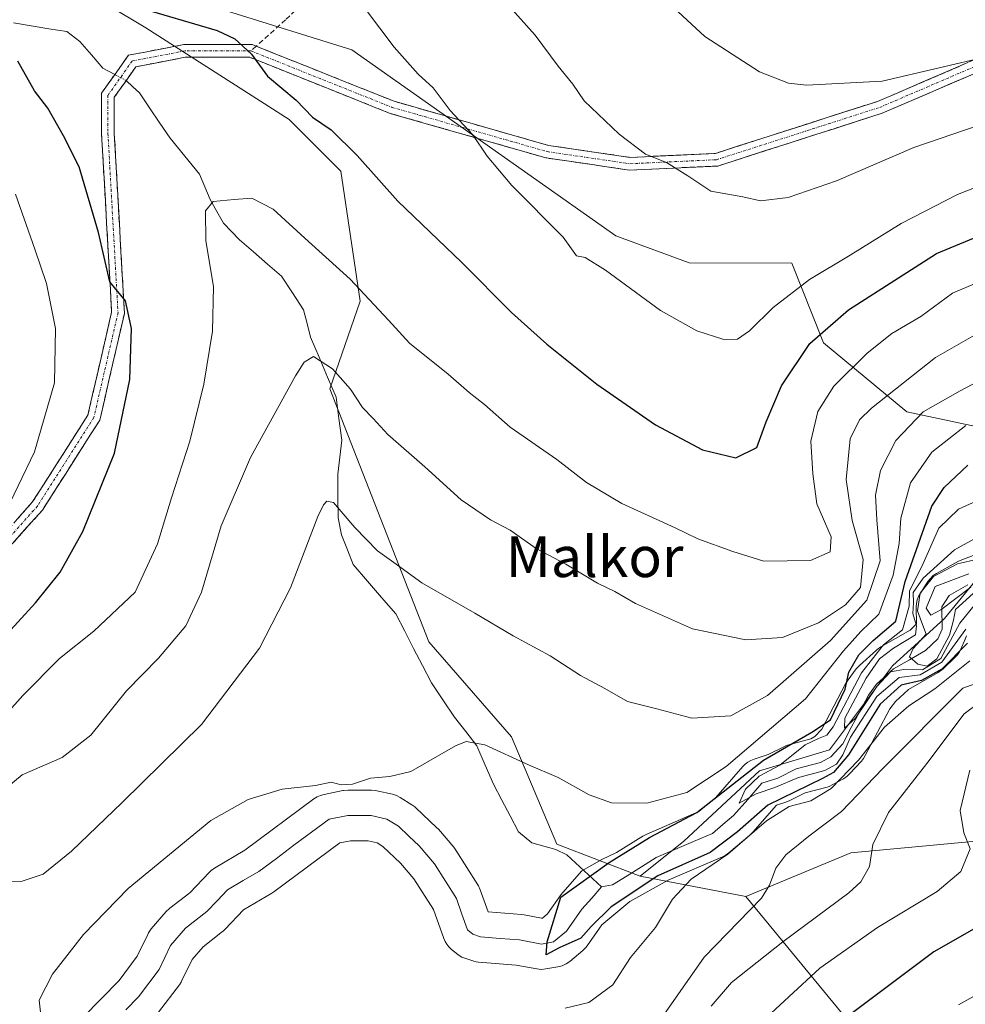
# Model space of a CAD drawing. Units: metres. Extents: x 590211 to 593647, y 4742903 to 4745262.
# Drawn here: x 591582 to 591769, y 4743600 to 4743794 of the extents above; entities that cross this region are included whole.
import ezdxf
from ezdxf.enums import TextEntityAlignment as Align

# ---------------------------------------------------------------- set-up
doc = ezdxf.new("R2010")
doc.units = ezdxf.units.M
doc.header["$MEASUREMENT"] = 0
doc.linetypes.add('TRAZO_Y_PUNTO', pattern=[1, 0.5, -0.25, 0, -0.25])
doc.linetypes.add('TRAZOSX2', pattern=[1.5, 1, -0.5])
for name, color, linetype, lineweight in [('Arbolado forestal CxS', 92, 'Continuous', 0), ('Camino', 19, 'TRAZOSX2', 0), ('Camino Cxs', 19, 'Continuous', 0), ('Camino eje', 19, 'TRAZO_Y_PUNTO', 0), ('Corriente natural lineal', 142, 'Continuous', 13), ('Corriente natural lineal oculto', 19, 'TRAZO_Y_PUNTO', 13), ('Curva de nivel maestra', 36, 'Continuous', 30), ('Curva de nivel normal', 36, 'Continuous', 0), ('Layer 0', 7, 'Continuous', 0), ('Pastizal CxS', 92, 'Continuous', 0), ('Senda', 19, 'TRAZOSX2', 0), ('Texto cartográfico', 19, 'Continuous', 0)]:
    doc.layers.add(name, color=color, linetype=linetype, lineweight=lineweight)
doc.styles.add('Arial', font='txt', dxfattribs={"height": 0.2})

# ---------------------------------------------------------------- blocks, each defined once
blk = doc.blocks.new('*U152')
at = {"layer": 'Arbolado forestal CxS', "color": 92, "linetype": 'Continuous', "lineweight": 0}
blk.add_polyline3d([(591772.8829, 4743713.2519, 700.1302), (591757.0797, 4743716.6381, 708.2223), (591740.7135, 4743730.1847, 721.7381), (591734.4615, 4743745.8953, 730.0254), (591714.2531, 4743745.9583, 731.8367), (591699.8117, 4743751.3071, 731.6175), (591647.7953, 4743787.9491, 728.0765), (591623.3487, 4743795.5193, 725.3747), (591592.8621, 4743814.3929, 727.6612), (591586.0613, 4743828.3887, 731.0134), (591570.2523, 4743827.2601, 728.8983), (591571.3811, 4743813.7149, 725.7537), (591607.2371, 4743792.2677, 723.4343), (591635.4561, 4743774.2065, 723.9353), (591645.6151, 4743764.0471, 723.7618), (591649.4755, 4743738.3973, 719.3347), (591643.4853, 4743721.1079, 713.8941), (591662.9621, 4743671.2925, 707.1376), (591679.2415, 4743652.5615, 705.3793), (591688.1641, 4743631.4455, 701.4512), (591704.5771, 4743625.1333, 702.5172), (591725.4321, 4743621.1245, 710.8585), (591770.7257, 4743566.0819, 744.5698)], dxfattribs=at)

msp = doc.modelspace()

# ---------------------------------------------------------------- linework, layer by layer
at = {"layer": 'Arbolado forestal CxS', "color": 92, "linetype": 'Continuous', "lineweight": 0}
for points in [[(591772.8829, 4743713.2519, 700.1302), (591757.0797, 4743716.6381, 708.2223), (591740.7135, 4743730.1847, 721.7381), (591734.4615, 4743745.8953, 730.0254), (591714.2531, 4743745.9583, 731.8367), (591699.8117, 4743751.3071, 731.6175), (591647.7953, 4743787.9491, 728.0765), (591623.3487, 4743795.5193, 725.3747), (591592.8621, 4743814.3929, 727.6612), (591586.0613, 4743828.3887, 731.0134), (591570.2523, 4743827.2601, 728.8983), (591571.3811, 4743813.7149, 725.7537), (591607.2371, 4743792.2677, 723.4343), (591635.4561, 4743774.2065, 723.9353), (591645.6151, 4743764.0471, 723.7618), (591649.4755, 4743738.3973, 719.3347), (591643.4853, 4743721.1079, 713.8941), (591662.9621, 4743671.2925, 707.1376), (591679.2415, 4743652.5615, 705.3793), (591688.1641, 4743631.4455, 701.4512), (591704.5771, 4743625.1333, 702.5172)], [(591800.3441, 4743634.7489, 720.5931), (591746.0723, 4743629.7237, 714.7987), (591725.4321, 4743621.1245, 710.8585), (591704.5771, 4743625.1333, 702.5172), (591713.1809, 4743632.0315, 699.1434), (591728.0697, 4743645.8519, 697.0693), (591741.8687, 4743649.9917, 699.5876), (591754.2889, 4743666.5517, 698.6198), (591764.5297, 4743675.8899, 691.7435), (591774.9883, 4743688.6299, 681.3223)], [(591962.8835, 4743659.4277, 618.989), (591941.5713, 4743656.6323, 642.0766), (591925.5253, 4743667.3299, 637.8388), (591894.5029, 4743665.7257, 659.4926), (591875.7823, 4743660.3771, 661.6974), (591863.4801, 4743659.8425, 667.3034), (591850.6431, 4743656.6335, 657.6504), (591835.7065, 4743661.0305, 666.5653), (591819.1469, 4743669.3107, 671.6985), (591815.0069, 4743677.5895, 669.2541), (591800.3657, 4743681.2381, 679.6771), (591774.9883, 4743688.6299, 681.3223), (591764.5297, 4743675.8899, 691.7435), (591754.2889, 4743666.5517, 698.6198), (591741.8687, 4743649.9917, 699.5876), (591728.0697, 4743645.8519, 697.0693), (591713.1809, 4743632.0315, 699.1434), (591704.5771, 4743625.1333, 702.5172)], [(591770.7257, 4743566.0819, 744.5698), (591725.4321, 4743621.1245, 710.8585), (591746.0723, 4743629.7237, 714.7987), (591800.3441, 4743634.7489, 720.5931)], [(592213.0819, 4743387.5593, 703.4219), (592180.9385, 4743423.5265, 747.2206), (592137.0743, 4743461.3247, 734.0518), (592087.4721, 4743487.5421, 733.805), (592027.2615, 4743510.4409, 729.062), (592003.9677, 4743521.8041, 733.5323), (591967.6653, 4743552.0433, 726.2011), (591868.2885, 4743611.0103, 722.9177), (591835.0119, 4743623.1057, 717.3795), (591804.9665, 4743633.1965, 719.3893), (591800.3441, 4743634.7489, 720.5931), (591746.0723, 4743629.7237, 714.7987), (591725.4321, 4743621.1245, 710.8585)], [(592213.0819, 4743387.5593, 703.4219), (592180.9385, 4743423.5265, 747.2206), (592137.0743, 4743461.3247, 734.0518), (592087.4721, 4743487.5421, 733.805), (592027.2615, 4743510.4409, 729.062), (592003.9677, 4743521.8041, 733.5323), (591967.6653, 4743552.0433, 726.2011), (591868.2885, 4743611.0103, 722.9177), (591835.0119, 4743623.1057, 717.3795), (591804.9665, 4743633.1965, 719.3893), (591800.3441, 4743634.7489, 720.5931), (591746.0723, 4743629.7237, 714.7987), (591725.4321, 4743621.1245, 710.8585)], [(591704.5771, 4743625.1333, 702.5172), (591725.4321, 4743621.1245, 710.8585)], [(591704.5771, 4743625.1333, 702.5172), (591725.4321, 4743621.1245, 710.8585)], [(591725.4321, 4743621.1245, 710.8585), (591770.7257, 4743566.0819, 744.5698), (591812.0065, 4743559.7743, 750.1892), (591928.7899, 4743520.2933, 751.029), (591961.6105, 4743489.9967, 754.0433), (592047.7881, 4743440.9401, 760.5371), (592097.7455, 4743412.9435, 763.8078), (592135.1427, 4743374.3595, 760.779), (592155.5043, 4743365.8547, 751.9713), (592173.7455, 4743363.4753, 743.9614), (592200.7111, 4743357.9233, 734.3923), (592224.8711, 4743355.1041, 714.9428)], [(591725.4321, 4743621.1245, 710.8585), (591770.7257, 4743566.0819, 744.5698), (591812.0065, 4743559.7743, 750.1892), (591928.7899, 4743520.2933, 751.029), (591961.6105, 4743489.9967, 754.0433), (592047.7881, 4743440.9401, 760.5371), (592097.7455, 4743412.9435, 763.8078), (592135.1427, 4743374.3595, 760.779), (592155.5043, 4743365.8547, 751.9713), (592173.7455, 4743363.4753, 743.9614), (592200.7111, 4743357.9233, 734.3923), (592224.8711, 4743355.1041, 714.9428)]]:
    msp.add_polyline3d(points, dxfattribs=at)
at = {"layer": 'Camino', "color": 19, "linetype": 'TRAZOSX2', "lineweight": 0}
for points in [[(591628.9943, 4743788.6477), (591656.1473, 4743777.7865), (591686.5653, 4743769.0957), (591702.6357, 4743766.7439), (591719.4155, 4743767.5243), (591751.3477, 4743777.7743), (591804.7237, 4743800.7063), (591818.8353, 4743811.6819), (591826.9385, 4743819.3993), (591828.8729, 4743823.9127), (591823.7365, 4743828.7067), (591805.8209, 4743835.7171), (591794.6917, 4743837.6359), (591782.0097, 4743834.5615), (591767.0753, 4743826.3083), (591766.4707, 4743827.4023)], [(591806.0053, 4743798.5359), (591752.2251, 4743775.4303), (591719.8633, 4743765.0425), (591702.5117, 4743764.2355), (591686.0385, 4743766.6461), (591655.3375, 4743775.4179), (591627.7203, 4743786.4647), (591614.9833, 4743786.4647), (591605.2761, 4743784.5979), (591601.0329, 4743778.5869), (591601.0329, 4743771.4779), (591603.0253, 4743736.0133), (591598.1745, 4743714.9933), (591586.8919, 4743697.2633), (591562.9491, 4743670.5275), (591541.7521, 4743652.9297), (591525.4973, 4743643.9897), (591486.2357, 4743643.5889), (591464.9223, 4743645.1975), (591443.2239, 4743655.2431), (591412.2257, 4743673.9215), (591389.8285, 4743686.4953), (591375.7561, 4743688.3969), (591359.0777, 4743680.2517)], [(591357.8873, 4743682.4525), (591375.3399, 4743690.9759), (591390.6363, 4743688.9089), (591413.4831, 4743676.0827), (591444.3977, 4743657.4547), (591465.5619, 4743647.6563), (591486.3171, 4743646.0899), (591524.8433, 4743646.4831), (591540.3385, 4743655.0055), (591561.2101, 4743672.3329), (591584.8927, 4743698.7785), (591595.8349, 4743715.9735), (591600.5093, 4743736.2285), (591598.5329, 4743771.4077), (591598.5329, 4743779.3803), (591603.8147, 4743786.8627), (591614.7451, 4743788.9647), (591628.2017, 4743788.9647), (591628.9943, 4743788.6477)]]:
    msp.add_lwpolyline(points, dxfattribs=at)
at = {"layer": 'Camino Cxs', "color": 19, "linetype": 'Continuous', "lineweight": 0}
for points in [[(591581.9323, 4743695.4728, 728.5318), (591584.8927, 4743698.7785, 728.0744), (591587.0811, 4743702.2175, 728.0032), (591589.2695, 4743705.6565, 727.8037), (591591.458, 4743709.0955, 727.2824), (591593.6464, 4743712.5345, 727.1807), (591595.8349, 4743715.9735, 726.6203), (591596.7697, 4743720.0245, 726.3166), (591597.7046, 4743724.0755, 726.3588), (591598.6395, 4743728.1265, 726.2899), (591599.5744, 4743732.1775, 726.0773), (591600.5093, 4743736.2285, 725.5588), (591600.2622, 4743740.6259, 725.1651), (591600.0152, 4743745.0233, 724.875), (591599.7681, 4743749.4207, 724.8213), (591599.5211, 4743753.8181, 724.6036), (591599.274, 4743758.2155, 724.2252), (591599.027, 4743762.6129, 723.9592), (591598.7799, 4743767.0103, 723.5062), (591598.5329, 4743771.4077, 723.1452), (591598.5329, 4743775.394, 722.8865), (591598.5329, 4743779.3803, 722.6544), (591601.1738, 4743783.1215, 722.4887), (591603.8147, 4743786.8627, 722.8968), (591607.4581, 4743787.5633, 723.1568), (591611.1016, 4743788.264, 723.3126), (591614.7451, 4743788.9647, 723.5937), (591619.2306, 4743788.9647, 723.9114), (591623.7161, 4743788.9647, 724.4139), (591628.2017, 4743788.9647, 725.024), (591632.1939, 4743787.3678, 725.4116), (591636.1861, 4743785.7709, 725.8222), (591640.1783, 4743784.174, 726.2654), (591644.1706, 4743782.5771, 726.6427), (591648.1628, 4743780.9802, 726.927), (591652.155, 4743779.3833, 727.2402), (591656.1473, 4743777.7865, 728.0439), (591660.4927, 4743776.5449, 728.5701), (591664.8381, 4743775.3034, 729.1692), (591669.1835, 4743774.0618, 729.7923), (591673.529, 4743772.8203, 730.6305), (591677.8744, 4743771.5787, 731.3482), (591682.2198, 4743770.3372, 731.8881), (591686.5653, 4743769.0957, 732.235), (591690.5829, 4743768.5077, 733.0146), (591694.6005, 4743767.9198, 733.5662), (591698.6181, 4743767.3318, 733.9813), (591702.6357, 4743766.7439, 734.3493), (591706.8306, 4743766.939, 734.8933), (591711.0256, 4743767.1341, 735.2204), (591715.2205, 4743767.3292, 735.7819), (591719.4155, 4743767.5243, 736.1183), (591723.9772, 4743768.9885, 736.6886), (591728.5389, 4743770.4528, 737.1968), (591733.1007, 4743771.9171, 737.5845), (591737.6624, 4743773.3814, 737.9437), (591742.2242, 4743774.8457, 738.3368), (591746.7859, 4743776.31, 738.6537), (591751.3477, 4743777.7743, 739.2056), (591755.7957, 4743779.6853, 738.9307), (591760.2437, 4743781.5963, 739.1243), (591764.6917, 4743783.5073, 739.4176), (591769.1397, 4743785.4183, 739.8521)], [(591770.1518, 4743783.1321, 739.0247), (591765.6701, 4743781.2067, 738.656), (591761.1884, 4743779.2812, 738.4849), (591756.7067, 4743777.3557, 738.0589), (591752.2251, 4743775.4303, 738.3436), (591747.6019, 4743773.9463, 737.9114), (591742.9788, 4743772.4623, 737.6569), (591738.3557, 4743770.9783, 737.4428), (591733.7326, 4743769.4944, 737.039), (591729.1095, 4743768.0104, 736.7025), (591724.4864, 4743766.5264, 736.2837), (591719.8633, 4743765.0425, 735.6616), (591715.5254, 4743764.8407, 735.2917), (591711.1875, 4743764.639, 734.8107), (591706.8496, 4743764.4372, 734.3527), (591702.5117, 4743764.2355, 733.8411), (591698.3934, 4743764.8381, 733.4898), (591694.2751, 4743765.4408, 733.0707), (591690.1568, 4743766.0434, 732.5623), (591686.0385, 4743766.6461, 731.91), (591681.6526, 4743767.8992, 731.2879), (591677.2667, 4743769.1523, 730.6294), (591672.8809, 4743770.4054, 730.1109), (591668.495, 4743771.6585, 729.354), (591664.1092, 4743772.9116, 728.5959), (591659.7233, 4743774.1647, 728.0598), (591655.3375, 4743775.4179, 727.4924), (591650.7346, 4743777.259, 726.6617), (591646.1317, 4743779.1001, 726.314), (591641.5289, 4743780.9413, 726.1376), (591636.926, 4743782.7824, 725.5256), (591632.3231, 4743784.6235, 725.2187), (591627.7203, 4743786.4647, 724.7318), (591623.4746, 4743786.4647, 724.1942), (591619.2289, 4743786.4647, 723.7764), (591614.9833, 4743786.4647, 723.4726), (591610.1297, 4743785.5313, 723.1437), (591605.2761, 4743784.5979, 722.7752), (591603.1545, 4743781.5924, 722.4634), (591601.0329, 4743778.5869, 722.5769), (591601.0329, 4743775.0324, 722.8781), (591601.0329, 4743771.4779, 723.1221), (591601.2819, 4743767.0448, 723.3442), (591601.531, 4743762.6117, 723.5146), (591601.78, 4743758.1786, 723.7676), (591602.0291, 4743753.7456, 724.1227), (591602.2781, 4743749.3125, 724.284), (591602.5272, 4743744.8794, 724.3451), (591602.7762, 4743740.4463, 724.5866), (591603.0253, 4743736.0133, 724.871), (591602.0551, 4743731.8093, 725.4494), (591601.0849, 4743727.6053, 725.8608), (591600.1148, 4743723.4013, 726.0034), (591599.1446, 4743719.1973, 725.9773), (591598.1745, 4743714.9933, 726.0255), (591595.9179, 4743711.4473, 726.5719), (591593.6614, 4743707.9013, 726.8332), (591591.4049, 4743704.3553, 726.9781), (591589.1484, 4743700.8093, 727.2827), (591586.8919, 4743697.2633, 727.3814), (591583.899, 4743693.9213, 727.9351), (591580.9062, 4743690.5793, 728.2998)]]:
    msp.add_polyline3d(points, dxfattribs=at)
at = {"layer": 'Camino eje', "color": 19, "linetype": 'TRAZO_Y_PUNTO', "lineweight": 0}
for points in [[(591627.9611, 4743787.7147), (591655.7423, 4743776.6023), (591686.3019, 4743767.8709), (591702.5737, 4743765.4897), (591719.6393, 4743766.2835), (591751.7863, 4743776.6023), (591805.3645, 4743799.6211), (591819.6521, 4743810.7335), (591827.9865, 4743818.6711), (591830.3677, 4743824.2273), (591824.4145, 4743829.7837), (591806.1583, 4743836.9273), (591794.6489, 4743838.9117), (591781.5521, 4743835.7367), (591766.4707, 4743827.4023)], [(591627.9611, 4743787.7147), (591614.8641, 4743787.7147), (591604.5455, 4743785.7303), (591599.7829, 4743778.9835), (591599.7829, 4743771.4429), (591601.7673, 4743736.1209), (591597.0047, 4743715.4833), (591585.8923, 4743698.0209), (591562.0797, 4743671.4301), (591541.0453, 4743653.9677), (591525.1703, 4743645.2363), (591486.2765, 4743644.8395), (591465.2421, 4743646.4269), (591443.8107, 4743656.3489), (591412.8543, 4743675.0021), (591390.2325, 4743687.7021), (591375.5481, 4743689.6865), (591358.4825, 4743681.3521)]]:
    msp.add_lwpolyline(points, dxfattribs=at)
at = {"layer": 'Corriente natural lineal', "color": 142, "linetype": 'Continuous', "lineweight": 13}
for points in [[(591581.1632, 4743793.2777, 724.4635), (591584.6648, 4743792.6897, 724.0661), (591588.1665, 4743792.1018, 723.7121), (591591.6681, 4743791.5138, 723.4151), (591594.2561, 4743789.5526, 723.2047), (591596.5266, 4743786.938, 722.847), (591598.7971, 4743784.3235, 722.6155), (591601.1425, 4743783.0772, 722.4905)], [(591603.3678, 4743781.8946, 722.476), (591604.7025, 4743780.6746, 722.3183), (591605.974, 4743779.488, 722.0384), (591607.998, 4743776.4938, 722.119), (591610.0219, 4743773.4997, 722.0183), (591612.0459, 4743770.5055, 721.1924), (591614.9414, 4743766.9804, 720.8222), (591617.8368, 4743763.4554, 720.4812), (591618.8753, 4743760.9357, 720.3589), (591619.9139, 4743758.4161, 720.019), (591621.2395, 4743756.084, 719.6311), (591622.5651, 4743753.7519, 719.243), (591625.6637, 4743750.509, 718.8039), (591628.4295, 4743748.1178, 718.3775), (591631.1952, 4743745.7267, 717.7189), (591633.961, 4743743.3355, 717.2985), (591636.1196, 4743740.0297, 716.3536), (591638.2782, 4743736.7239, 716.3075), (591638.9883, 4743734.0106, 716.06), (591639.6985, 4743731.2973, 715.6544), (591641.3666, 4743727.3723, 714.9353), (591643.0348, 4743723.4472, 714.4799), (591644.7029, 4743719.5222, 714.0006), (591645.2584, 4743715.269, 713.1959), (591645.8138, 4743711.0157, 712.4293), (591645.425, 4743707.6593, 711.7949), (591645.0362, 4743704.3029, 710.8668), (591645.0661, 4743700.0138, 710.184), (591645.096, 4743695.7247, 709.6503), (591645.7831, 4743692.3922, 709.242), (591646.9297, 4743689.449, 708.9203), (591648.0762, 4743686.5057, 708.7556), (591650.8695, 4743683.2621, 708.4629), (591653.6627, 4743680.0184, 708.1968), (591656.456, 4743676.7748, 707.7416), (591658.2186, 4743673.3835, 707.4743), (591659.9813, 4743669.9922, 707.1659), (591661.7439, 4743666.601, 706.7276), (591663.5065, 4743663.2097, 706.382), (591665.7601, 4743659.843, 705.9631), (591668.0136, 4743656.4764, 705.6167), (591670.231, 4743653.622, 705.1369), (591672.4485, 4743650.7677, 704.8122), (591674.065, 4743647.0136, 704.3523), (591675.6815, 4743643.2595, 703.7511), (591677.3272, 4743640.1206, 703.4702), (591678.9728, 4743636.9818, 703.192), (591680.6185, 4743633.8429, 702.9541), (591683.263, 4743631.7103, 702.6473), (591688.0131, 4743630.3652, 702.1911), (591690.1733, 4743629.3099, 701.8618), (591693.5867, 4743626.155, 700.1451), (591697, 4743623, 698.2197)], [(591697, 4743623, 698.2197), (591699.1347, 4743623.416, 697.9653), (591702.0076, 4743625.1994, 698.2851), (591704.8805, 4743626.9828, 698.3893), (591707.7534, 4743628.7662, 696.9935), (591711.438, 4743630.3548, 697.2115), (591715.1226, 4743631.9435, 697.5091), (591718.8072, 4743633.5321, 695.7347), (591720.8965, 4743635.2909, 696.1354), (591722.9858, 4743637.0497, 696.7556), (591725.7711, 4743640.2402, 697.323), (591728.5564, 4743643.4306, 695.1726), (591731.704, 4743644.4511, 693.9047), (591735.3443, 4743646.2362, 694.484), (591740.1108, 4743647.5099, 691.8985), (591742.1323, 4743648.6486, 690.8599), (591744.4744, 4743651.194, 694.7416), (591746.1603, 4743654.3931, 691.1287), (591747.8462, 4743657.5921, 691.4393), (591749.5321, 4743660.7912, 692.8963), (591751.1498, 4743662.9335, 690.45), (591754.5038, 4743665.9773, 690.4278), (591757.6408, 4743667.7758, 686.7535), (591760.7778, 4743669.5743, 682.5277), (591763.1872, 4743671.8826, 684.7138), (591764.0361, 4743673.8077, 683.7932), (591763.9688, 4743678.167, 680.8611), (591765.4447, 4743680.4356, 681.5673), (591769.1293, 4743682.5128, 679.967)], [(591603.2886, 4743598.772, 703.3464), (591605.7699, 4743601.3121, 703.2541), (591607.8119, 4743604.0185, 702.9393), (591609.854, 4743606.7249, 702.9953), (591610.9916, 4743609.0976, 702.8867), (591612.1293, 4743611.4703, 702.7435), (591615.0558, 4743614.8567, 702.5483), (591617.1507, 4743616.496, 702.4424), (591619.2457, 4743618.1353, 702.3048), (591621.3003, 4743620.2718, 702.1948), (591623.3548, 4743622.4083, 702.3063), (591626.421, 4743624.2333, 702.2867), (591629.4872, 4743626.0583, 702.3069), (591632.9485, 4743628.6283, 701.9465), (591636.4099, 4743631.1982, 701.9323), (591639.8712, 4743633.7682, 701.619), (591643.3326, 4743636.3382, 701.5558), (591647.0514, 4743637.0884, 701.409), (591651.6248, 4743637.0476, 701.3863), (591654.7027, 4743636.3628, 701.4377), (591656.9757, 4743634.9542, 701.3127), (591659.0121, 4743633.0287, 701.2896), (591661.0485, 4743631.1032, 701.3241), (591664.0638, 4743627.5743, 701.2395), (591666.2324, 4743624.1532, 701.1259), (591668.4011, 4743620.7321, 701.233), (591669.5015, 4743617.6447, 701.0699), (591670.6019, 4743614.5573, 700.9299), (591671.6356, 4743613.6897, 700.8309), (591673.1802, 4743613.1788, 700.7561), (591677.014, 4743612.8672, 700.589), (591680.8477, 4743612.5557, 700.368), (591685.1407, 4743611.752, 700.1125), (591687.5189, 4743612.1691, 699.9958), (591690.0679, 4743614.2821, 699.7349), (591691.5915, 4743616.4485, 699.3565), (591693.1151, 4743618.615, 699.1427), (591695.0576, 4743620.8075, 698.8464), (591697, 4743623, 698.2197)]]:
    msp.add_polyline3d(points, dxfattribs=at)
at = {"layer": 'Corriente natural lineal oculto', "color": 19, "linetype": 'TRAZO_Y_PUNTO', "lineweight": 13}
msp.add_polyline3d([(591601.1425, 4743783.0772, 722.4905), (591603.3678, 4743781.8946, 722.476)], dxfattribs=at)
at = {"layer": 'Curva de nivel maestra', "color": 36, "linetype": 'Continuous', "lineweight": 30}
for points in [[(591605.22, 4743796.46, 725), (591621.29, 4743791.76, 725), (591624.8, 4743790.13, 725), (591628.04, 4743787.1, 725), (591631.22, 4743782.76, 725), (591636.84, 4743778, 725), (591640.04, 4743774.69, 725), (591643.72, 4743772.2, 725), (591648.85, 4743767.09, 725), (591656.85, 4743758.09, 725), (591669.46, 4743746.04, 725), (591679.28, 4743736.2, 725), (591686.19, 4743729.97, 725), (591696.07, 4743722.07, 725), (591707.6, 4743714.04, 725), (591716.86, 4743709.1, 725), (591723.4, 4743707.52, 725), (591727.56, 4743709.55, 725), (591729.4, 4743714.63, 725), (591732.41, 4743721.72, 725), (591738.02, 4743730.04, 725), (591745.6, 4743736.69, 725), (591762.92, 4743747.78, 725), (591779.74, 4743754.74, 725)], [(591578.59, 4743671.34, 725), (591585.53, 4743679, 725), (591590.36, 4743685, 725), (591594.81, 4743693, 725), (591601.06, 4743708.45, 725), (591604.07, 4743722.95, 725), (591604.42, 4743733, 725), (591603.22, 4743738.45, 725), (591600.14, 4743742.24, 725), (591597.92, 4743751.97, 725), (591594.1, 4743764.9, 725), (591591.05, 4743771.01, 725), (591587.97, 4743776.44, 725), (591585.29, 4743779.87, 725), (591582.06, 4743785.68, 725)], [(591769.04, 4743671.03, 700), (591764.03, 4743665.93, 700), (591760.01, 4743663.65, 700), (591755.97, 4743662.74, 700), (591751.86, 4743659.01, 700), (591745.62, 4743649.01, 700), (591742.69, 4743645.55, 700), (591740.51, 4743644.34, 700), (591729.75, 4743639.1, 700), (591723.79, 4743633.84, 700), (591718.41, 4743629.79, 700), (591708.07, 4743625.21, 700), (591698.87, 4743619.09, 700), (591694.93, 4743615.23, 700), (591692.94, 4743612.92, 700), (591688.66, 4743610.98, 700), (591686.07, 4743609.63, 700), (591686.29, 4743612.16, 700), (591688.96, 4743621.01, 700), (591698.5, 4743627.81, 700), (591706.45, 4743632.72, 700), (591715.74, 4743637.69, 700), (591728.89, 4743647.99, 700), (591738.41, 4743653.48, 700), (591742.08, 4743655.89, 700), (591744.99, 4743661.94, 700), (591745.71, 4743665.34, 700), (591747.64, 4743668.72, 700), (591750.46, 4743671.54, 700), (591754.94, 4743675.38, 700), (591756.78, 4743683.17, 700), (591762.06, 4743698.02, 700), (591764.47, 4743701.71, 700), (591769.09, 4743706.13, 700)], [(591775.43, 4743617.64, 725), (591762.43, 4743610.2, 725), (591740.13, 4743593.48, 725)]]:
    msp.add_polyline3d(points, dxfattribs=at)
at = {"layer": 'Curva de nivel normal', "color": 36, "linetype": 'Continuous', "lineweight": 0}
for points in [[(591674.28, 4743801.68, 735), (591683.94, 4743790.85, 735), (591688.46, 4743784.71, 735), (591691.3, 4743781.16, 735), (591693.56, 4743777.9, 735), (591700.45, 4743771.3, 735), (591705.65, 4743767.4, 735), (591709.8, 4743765.71, 735), (591713.96, 4743763.14, 735), (591718.48, 4743760.1, 735), (591724.81, 4743758.96, 735), (591728.32, 4743758.16, 735), (591733.75, 4743758.81, 735), (591743.26, 4743762.14, 735), (591758.47, 4743768.68, 735), (591779.06, 4743775.74, 735)], [(591650.5, 4743795.94, 730), (591656.17, 4743788.46, 730), (591660.9, 4743783.14, 730), (591663.84, 4743780.42, 730), (591667.17, 4743776, 730), (591671.64, 4743771.16, 730), (591674.44, 4743766.95, 730), (591679.35, 4743761.18, 730), (591689.44, 4743751.02, 730), (591692.07, 4743747.36, 730), (591693.73, 4743747, 730), (591697.78, 4743744.49, 730), (591708.57, 4743736.57, 730), (591715.78, 4743732.54, 730), (591721.07, 4743730.88, 730), (591723.74, 4743730.94, 730), (591726.15, 4743732.59, 730), (591730.76, 4743737.16, 730), (591737.94, 4743742.67, 730), (591745.93, 4743747.47, 730), (591756.02, 4743753.71, 730), (591767.09, 4743759.46, 730), (591777.43, 4743763.52, 730)], [(591710.3, 4743797.03, 740), (591717.32, 4743790.58, 740), (591728.08, 4743783.58, 740), (591733.83, 4743781.36, 740), (591737.34, 4743780.98, 740), (591752.26, 4743781.74, 740), (591763.49, 4743784.4, 740), (591773, 4743786.62, 740)], [(591578.87, 4743695.31, 730), (591585.31, 4743708.74, 730), (591589.29, 4743722.34, 730), (591589.48, 4743733.01, 730), (591587.67, 4743741.91, 730), (591585.39, 4743748.63, 730), (591581.57, 4743759.47, 730)], [(591563.69, 4743639.01, 720), (591583.05, 4743660.74, 720), (591590.22, 4743667.98, 720), (591597.03, 4743673.36, 720), (591605.12, 4743681.08, 720), (591609.57, 4743690.6, 720), (591612.3, 4743699.67, 720), (591615.88, 4743710.85, 720), (591618.68, 4743722.05, 720), (591620.4, 4743732.51, 720), (591620.56, 4743741.33, 720), (591619.03, 4743750.32, 720), (591619.02, 4743756.19, 720), (591620.5, 4743758.02, 720), (591624.66, 4743758.43, 720), (591628.12, 4743758.69, 720), (591632.32, 4743756.56, 720), (591638.54, 4743750.8, 720), (591647.46, 4743742.77, 720), (591655.05, 4743734.65, 720), (591659.19, 4743730.11, 720), (591666.77, 4743724.02, 720), (591670.9, 4743720.4, 720), (591673.94, 4743718.03, 720), (591679.02, 4743713.58, 720), (591688.18, 4743707.23, 720), (591694, 4743702.7, 720), (591701, 4743698.54, 720), (591711.46, 4743693.72, 720), (591715.96, 4743691.56, 720), (591722.81, 4743689.07, 720), (591728.95, 4743687.21, 720), (591738.13, 4743687.3, 720), (591741.99, 4743689, 720), (591742.23, 4743692, 720), (591739.41, 4743698.51, 720), (591738.6, 4743704.37, 720), (591738.22, 4743710.84, 720), (591739.6, 4743716.67, 720), (591742.76, 4743721.67, 720), (591749.3, 4743728.18, 720), (591754.16, 4743732.04, 720), (591759.88, 4743735.4, 720), (591766.1, 4743740.01, 720), (591775.06, 4743743.82, 720)], [(591575.67, 4743639.16, 715), (591582.87, 4743645.08, 715), (591590.79, 4743648.47, 715), (591596.42, 4743652.89, 715), (591603.42, 4743661.64, 715), (591609.75, 4743668.04, 715), (591615.1, 4743674.46, 715), (591618.18, 4743681.06, 715), (591622.06, 4743694.16, 715), (591627.83, 4743707.58, 715), (591636.73, 4743723.67, 715), (591638.41, 4743726.38, 715), (591640.26, 4743727.5, 715), (591644, 4743725.09, 715), (591647.56, 4743721.07, 715), (591649.88, 4743717.45, 715), (591652.04, 4743715.29, 715), (591654.88, 4743712.13, 715), (591662.17, 4743705.75, 715), (591669.33, 4743699.25, 715), (591675.11, 4743695.36, 715), (591679, 4743693.26, 715), (591684.11, 4743689.7, 715), (591689.98, 4743686.57, 715), (591696.19, 4743682.84, 715), (591699.6, 4743681.23, 715), (591703.69, 4743678.86, 715), (591714.93, 4743673.84, 715), (591725.37, 4743671.68, 715), (591732.61, 4743672.15, 715), (591739.68, 4743675.06, 715), (591745.06, 4743678.6, 715), (591748, 4743682.02, 715), (591748.51, 4743687.48, 715), (591746.35, 4743695.19, 715), (591745.18, 4743703.26, 715), (591745.92, 4743711.3, 715), (591747.8, 4743715.01, 715), (591750.18, 4743717.34, 715), (591762.72, 4743727.33, 715), (591771.03, 4743732.01, 715)], [(591576.43, 4743624.07, 710), (591582.91, 4743624.14, 710), (591587.03, 4743625.48, 710), (591592.58, 4743630.06, 710), (591602.58, 4743639.65, 710), (591618.2, 4743655.01, 710), (591629.64, 4743670.01, 710), (591635.76, 4743681.95, 710), (591641.09, 4743695.98, 710), (591642.24, 4743698.31, 710), (591642.88, 4743699, 710), (591644.18, 4743698.77, 710), (591648.4, 4743693.83, 710), (591652.89, 4743689.21, 710), (591656.07, 4743686.95, 710), (591661.57, 4743682.9, 710), (591672.03, 4743676.95, 710), (591679.56, 4743672.5, 710), (591686.9, 4743668.51, 710), (591692.84, 4743664.65, 710), (591697.62, 4743662.07, 710), (591702.07, 4743659.56, 710), (591707.86, 4743658.08, 710), (591714.77, 4743656.27, 710), (591722.46, 4743656.68, 710), (591729.64, 4743660.69, 710), (591742.07, 4743671.55, 710), (591749.22, 4743679.48, 710), (591751.84, 4743687.24, 710), (591751.18, 4743695.3, 710), (591750.91, 4743700.17, 710), (591751.9, 4743705.04, 710), (591754.91, 4743710.97, 710), (591760.31, 4743716.6, 710), (591767.63, 4743720.75, 710), (591774.72, 4743724.47, 710)], [(591768.75, 4743713.94, 705), (591762.02, 4743708.64, 705), (591757.86, 4743702.62, 705), (591755.92, 4743695.67, 705), (591755.59, 4743690.67, 705), (591754.43, 4743684.42, 705), (591751.57, 4743676.75, 705), (591748.07, 4743673.35, 705), (591744.64, 4743669.52, 705), (591737.14, 4743660.04, 705), (591721.54, 4743646.72, 705), (591713.77, 4743641.62, 705), (591705.88, 4743639.48, 705), (591698.97, 4743639.57, 705), (591694.53, 4743641.14, 705), (591688.44, 4743644.59, 705), (591682.58, 4743647.03, 705), (591673.98, 4743650.98, 705), (591670.3, 4743651.63, 705), (591668.22, 4743650.82, 705), (591659.4, 4743645.77, 705), (591655.28, 4743644.77, 705), (591651.48, 4743644.41, 705), (591647.97, 4743643.23, 705), (591645.7, 4743643.12, 705), (591643.72, 4743643.64, 705), (591640.68, 4743643.01, 705), (591634.06, 4743642.24, 705), (591627.42, 4743640.25, 705), (591620.06, 4743636.1, 705), (591603.75, 4743622.7, 705), (591594.95, 4743613.62, 705), (591588.84, 4743605.84, 705), (591586.24, 4743600.68, 705), (591586.8, 4743595.35, 705)], [(591768.72, 4743673.79, 695), (591763.99, 4743667.27, 695), (591759.7, 4743664.78, 695), (591755.62, 4743664.27, 695), (591751.23, 4743660.52, 695), (591746.01, 4743652.48, 695), (591744.49, 4743649.01, 695), (591743.28, 4743647.17, 695), (591740.97, 4743645.96, 695), (591735.8, 4743644.56, 695), (591731.13, 4743642.56, 695), (591727.44, 4743641.37, 695), (591724.07, 4743639.5, 695), (591725.34, 4743642.28, 695), (591728.01, 4743644.84, 695), (591732.07, 4743646.97, 695), (591737.07, 4743651.01, 695), (591739.74, 4743652.27, 695), (591741.32, 4743652.88, 695), (591742.57, 4743654.54, 695), (591748.16, 4743665.17, 695), (591752.49, 4743670.68, 695), (591756.23, 4743673.67, 695), (591757.54, 4743678.33, 695), (591757.63, 4743681.36, 695), (591760.04, 4743686.11, 695), (591763.38, 4743693.7, 695), (591767.27, 4743697.44, 695), (591775.66, 4743701.24, 695)], [(591770.6, 4743678.77, 690), (591767.53, 4743675, 690), (591763.8, 4743668, 690), (591760.19, 4743665.74, 690), (591756.87, 4743665.92, 690), (591753.91, 4743665.4, 690), (591751.17, 4743662.5, 690), (591746.99, 4743656.27, 690), (591744.84, 4743654.25, 690), (591744.9, 4743656.24, 690), (591749.07, 4743664.12, 690), (591751.73, 4743667.95, 690), (591754.46, 4743670.05, 690), (591758.83, 4743672.67, 690), (591758.99, 4743674.47, 690), (591758.32, 4743676.87, 690), (591758.39, 4743679, 690), (591758.36, 4743681, 690), (591760.32, 4743683.85, 690), (591766.48, 4743689.41, 690), (591772.94, 4743692.96, 690)], [(591770.15, 4743680.84, 685), (591766.7, 4743677.66, 685), (591766.27, 4743675.54, 685), (591765.48, 4743672.58, 685), (591763.01, 4743667.94, 685), (591761.08, 4743666.52, 685), (591759.26, 4743666.88, 685), (591757.65, 4743668.36, 685), (591758.36, 4743669.96, 685), (591760.94, 4743672.82, 685), (591760, 4743675.21, 685), (591759.21, 4743677.39, 685), (591759.72, 4743680.86, 685), (591762.34, 4743684.16, 685), (591767.06, 4743686.65, 685), (591771.06, 4743687.56, 685)], [(591769.73, 4743682.03, 680), (591763.83, 4743677.58, 680), (591761.83, 4743676.57, 680), (591760.89, 4743677.9, 680), (591762.67, 4743682.18, 680), (591769.33, 4743684.71, 680)], [(591689.83, 4743599.14, 705), (591694.46, 4743600.23, 705), (591699.22, 4743603.73, 705), (591702.67, 4743609.08, 705), (591707.61, 4743615.01, 705), (591710.95, 4743620.56, 705), (591714.61, 4743624.52, 705), (591721.83, 4743629.46, 705), (591729.44, 4743636, 705), (591733.96, 4743638.85, 705), (591738.23, 4743639.97, 705), (591742.2, 4743642.42, 705), (591747.57, 4743647.99, 705), (591752.69, 4743654.48, 705), (591757.49, 4743658.68, 705), (591762.62, 4743662.01, 705), (591769.5, 4743667.53, 705)], [(591772.16, 4743663.62, 710), (591768.16, 4743662.17, 710), (591752.37, 4743646.3, 710), (591744.24, 4743637.83, 710), (591737.84, 4743633.01, 710), (591733.29, 4743629.34, 710), (591731.31, 4743626.68, 710), (591730.06, 4743623.34, 710), (591728.5, 4743620.79, 710), (591717.2, 4743609.13, 710), (591707.4, 4743595.15, 710)], [(591771.77, 4743659.6, 715), (591768.4, 4743657.13, 715), (591761.04, 4743647.34, 715), (591753.52, 4743637.68, 715), (591750.39, 4743631.34, 715), (591749.76, 4743627.01, 715), (591748.02, 4743623.99, 715), (591745.66, 4743621.81, 715), (591732.68, 4743612.21, 715), (591722.57, 4743604.14, 715), (591718.6, 4743599.53, 715)], [(591769.52, 4743646.02, 720), (591767.63, 4743638.08, 720), (591768.35, 4743633.64, 720), (591769.56, 4743630.51, 720), (591767.72, 4743626.06, 720), (591763.11, 4743622.1, 720), (591751.34, 4743615.01, 720), (591740, 4743607.01, 720), (591727.79, 4743595.68, 720)], [(591781.59, 4743607.78, 730), (591767.28, 4743599.74, 730)]]:
    msp.add_polyline3d(points, dxfattribs=at)
at = {"layer": 'Layer 0', "linetype": 'Continuous', "lineweight": 0}
for points in [[(591594.8772, 4743597.3167, 703.869), (591601.9705, 4743604.578, 703.3347), (591605.5616, 4743609.3374, 703.228), (591607.6208, 4743613.632, 703.5717), (591607.7992, 4743613.9703, 703.5583), (591608.3227, 4743614.7119, 703.5081), (591611.2727, 4743618.126, 703.3712), (591611.8419, 4743618.6869, 703.3455), (591611.9745, 4743618.7944, 703.332), (591615.8864, 4743621.8555, 703.1654), (591619.7508, 4743625.874, 703.0129), (591620.1409, 4743626.2385, 703.0079), (591620.7975, 4743626.7048, 702.9913), (591626.711, 4743630.2246, 702.8214), (591640.352, 4743640.3526, 703.1319), (591640.9701, 4743640.7448, 703.2342), (591641.6388, 4743641.0426, 703.3065), (591642.3439, 4743641.2395, 703.4126), (591646.0627, 4743641.9897, 703.879), (591646.1832, 4743642.0124, 703.8952), (591647.0737, 4743642.0883, 703.8736), (591651.6694, 4743642.0474, 703.2808), (591652.493, 4743641.9716, 703.3449), (591652.7107, 4743641.9283, 703.3478), (591655.7886, 4743641.2435, 703.3303), (591656.5891, 4743640.9933, 703.2843), (591657.3365, 4743640.6129, 703.2446), (591659.6095, 4743639.2043, 703.4315), (591660.1896, 4743638.7844, 703.5772), (591660.4109, 4743638.5873, 703.6394), (591664.4837, 4743634.7363, 703.0056), (591664.8498, 4743634.3513, 703.035), (591667.8796, 4743630.8053, 702.5501), (591668.2868, 4743630.2513, 702.4309), (591672.6241, 4743623.4091, 702.244), (591672.7312, 4743623.2321, 702.2181), (591673.1052, 4743622.4265, 702.0989), (591674.6561, 4743618.0753, 701.5106), (591681.2527, 4743617.5393, 701.1194), (591681.7419, 4743617.475, 701.0502), (591685.1698, 4743616.8334, 700.4903), (591685.3489, 4743616.8648, 700.4707), (591686.3625, 4743617.705, 700.4159), (591689.0252, 4743621.4913, 700.1216), (591689.2849, 4743621.8289, 700.062), (591689.3726, 4743621.9307, 700.0394), (591693.1052, 4743626.1438, 700.2149), (591697.0764, 4743628.3934, 700.7527), (591699.9507, 4743629.8076, 700.3823), (591705.1164, 4743633.0143, 700.4807), (591705.2534, 4743633.0963, 700.4589), (591705.7738, 4743633.3576, 700.3356), (591716.1509, 4743637.8318, 700.0513), (591719.4719, 4743640.6274, 700.0468), (591724.7898, 4743646.7189, 701.3744), (591725.2662, 4743647.1956, 701.3113), (591725.8024, 4743647.6038, 701.1579), (591726.3887, 4743647.9363, 700.9139), (591727.0143, 4743648.1869, 700.6534), (591729.8227, 4743649.0974, 699.5058), (591733.1429, 4743650.7255, 698.7895), (591733.6342, 4743650.9347, 698.6393), (591734.0535, 4743651.0667, 698.4563), (591738.2084, 4743652.177, 697.1894), (591738.9888, 4743652.6166, 697.46), (591740.3544, 4743654.1007, 698.5963), (591745.1088, 4743663.1223, 696.4636), (591745.202, 4743663.2912, 696.4377), (591745.5419, 4743663.8043, 696.2286), (591747.1596, 4743665.9466, 695.6226), (591747.3196, 4743666.1474, 695.5657), (591747.7896, 4743666.6361, 695.2283), (591751.1436, 4743669.6799, 692.7183), (591751.2899, 4743669.8075, 692.7992), (591752.0104, 4743670.3112, 693.3852), (591757.7604, 4743673.6078, 692.7516), (591759.0161, 4743674.8157, 689.118), (591758.9691, 4743678.1284, 688.1228), (591759.0167, 4743678.8568, 687.9632), (591759.1699, 4743679.5705, 687.6737), (591759.4253, 4743680.2543, 686.9805), (591759.7777, 4743680.8936, 685.9053), (591761.2536, 4743683.1622, 681.4009), (591761.7366, 4743683.7896, 681.3683), (591762.3125, 4743684.3329, 682.6127), (591762.967, 4743684.7784, 683.4989), (591766.6739, 4743686.8683, 685.8479), (591767.3095, 4743687.1699, 685.9056), (591776.601, 4743690.8006, 683.0631)], [(591776.601, 4743690.8006, 683.0631), (591767.3095, 4743687.1699, 685.9056), (591766.6739, 4743686.8683, 685.8479), (591762.967, 4743684.7784, 683.4989), (591762.3125, 4743684.3329, 682.6127), (591761.7366, 4743683.7896, 681.3683), (591761.2536, 4743683.1622, 681.4009), (591759.7777, 4743680.8936, 685.9053), (591759.4253, 4743680.2543, 686.9805), (591759.1699, 4743679.5705, 687.6737), (591759.0167, 4743678.8568, 687.9632), (591758.9691, 4743678.1284, 688.1228), (591759.0161, 4743674.8157, 689.118), (591757.7604, 4743673.6078, 692.7516), (591752.0104, 4743670.3112, 693.3852), (591751.2899, 4743669.8075, 692.7992), (591751.1436, 4743669.6799, 692.7183), (591747.7896, 4743666.6361, 695.2283), (591747.3196, 4743666.1474, 695.5657), (591747.1596, 4743665.9466, 695.6226), (591745.5419, 4743663.8043, 696.2286), (591745.202, 4743663.2912, 696.4377), (591745.1088, 4743663.1223, 696.4636), (591740.3544, 4743654.1007, 698.5963), (591738.9888, 4743652.6166, 697.46), (591738.2084, 4743652.177, 697.1894), (591734.0535, 4743651.0667, 698.4563), (591733.6342, 4743650.9347, 698.6393), (591733.1429, 4743650.7255, 698.7895), (591729.8227, 4743649.0974, 699.5058), (591727.0143, 4743648.1869, 700.6534), (591726.3887, 4743647.9363, 700.9139), (591725.8024, 4743647.6038, 701.1579), (591725.2662, 4743647.1956, 701.3113), (591724.7898, 4743646.7189, 701.3744), (591719.4719, 4743640.6274, 700.0468), (591716.1509, 4743637.8318, 700.0513), (591705.7738, 4743633.3576, 700.3356), (591705.2534, 4743633.0963, 700.4589), (591705.1164, 4743633.0143, 700.4807), (591699.9507, 4743629.8076, 700.3823), (591697.0764, 4743628.3934, 700.7527), (591693.1052, 4743626.1438, 700.2149), (591689.3726, 4743621.9307, 700.0394), (591689.2849, 4743621.8289, 700.062), (591689.0252, 4743621.4913, 700.1216), (591686.3625, 4743617.705, 700.4159), (591685.3489, 4743616.8648, 700.4707), (591685.1698, 4743616.8334, 700.4903), (591681.7419, 4743617.475, 701.0502), (591681.2527, 4743617.5393, 701.1194), (591674.6561, 4743618.0753, 701.5106), (591673.1052, 4743622.4265, 702.0989), (591672.7312, 4743623.2321, 702.2181), (591672.6241, 4743623.4091, 702.244), (591668.2868, 4743630.2513, 702.4309), (591667.8796, 4743630.8053, 702.5501), (591664.8498, 4743634.3513, 703.035), (591664.4837, 4743634.7363, 703.0056), (591660.4109, 4743638.5873, 703.6394), (591660.1896, 4743638.7844, 703.5772), (591659.6095, 4743639.2043, 703.4315), (591657.3365, 4743640.6129, 703.2446), (591656.5891, 4743640.9933, 703.2843), (591655.7886, 4743641.2435, 703.3303), (591652.7107, 4743641.9283, 703.3478), (591652.493, 4743641.9716, 703.3449), (591651.6694, 4743642.0474, 703.2808), (591647.0737, 4743642.0883, 703.8736), (591646.1832, 4743642.0124, 703.8952), (591646.0627, 4743641.9897, 703.879), (591642.3439, 4743641.2395, 703.4126), (591641.6388, 4743641.0426, 703.3065), (591640.9701, 4743640.7448, 703.2342), (591640.352, 4743640.3526, 703.1319), (591626.711, 4743630.2246, 702.8214), (591620.7975, 4743626.7048, 702.9913), (591620.1409, 4743626.2385, 703.0079), (591619.7508, 4743625.874, 703.0129), (591615.8864, 4743621.8555, 703.1654), (591611.9745, 4743618.7944, 703.332), (591611.8419, 4743618.6869, 703.3455), (591611.2727, 4743618.126, 703.3712), (591608.3227, 4743614.7119, 703.5081), (591607.7992, 4743613.9703, 703.5583), (591607.6208, 4743613.632, 703.5717), (591605.5616, 4743609.3374, 703.228), (591601.9705, 4743604.578, 703.3347), (591594.8772, 4743597.3167, 703.869)], [(591768.8492, 4743672.4533, 692.9971), (591768.611, 4743671.7903, 693.7587), (591767.7621, 4743669.8652, 696.2165), (591767.4607, 4743669.287, 697.0661), (591767.0866, 4743668.7529, 697.8101), (591766.6462, 4743668.2721, 698.2536), (591764.2368, 4743665.9638, 696.8708), (591763.9917, 4743665.7441, 696.9157), (591763.2712, 4743665.2404, 696.8722), (591757.4618, 4743661.9097, 699.6967), (591754.8573, 4743659.5461, 701.0827), (591753.7665, 4743658.1016, 701.9671), (591748.8977, 4743648.8629, 703.569), (591748.5599, 4743648.3116, 703.7503), (591748.1538, 4743647.8085, 703.77), (591745.8117, 4743645.2631, 704.1582), (591745.3462, 4743644.8184, 704.1178), (591744.6093, 4743644.3053, 703.8528), (591742.5647, 4743643.1535, 702.8387), (591741.8209, 4743642.8114, 702.2487), (591741.4016, 4743642.6794, 701.9325), (591737.1071, 4743641.5318, 700.9465), (591733.9054, 4743639.9618, 701.9079), (591733.4141, 4743639.7526, 702.0833), (591733.2461, 4743639.6948, 702.1211), (591731.4137, 4743639.1008, 702.5392), (591726.7524, 4743633.7614, 704.4445), (591726.2058, 4743633.2246, 704.4129), (591722.0242, 4743629.7044, 703.2307), (591721.3072, 4743629.202, 703.5193), (591720.7868, 4743628.9407, 703.7057), (591710.0745, 4743624.322, 702.4077), (591702.5665, 4743620.1252, 700.7507), (591697.0436, 4743615.5093, 700.0989), (591694.1578, 4743611.4058, 700.4219), (591693.8981, 4743611.0682, 700.4438), (591693.2703, 4743610.4423, 700.4434), (591690.7099, 4743608.3197, 700.3981), (591690.001, 4743607.8287, 700.5881), (591689.2182, 4743607.4667, 700.699), (591688.3849, 4743607.2447, 700.732), (591686.0044, 4743606.8272, 700.7197), (591685.1407, 4743606.752, 700.6986), (591684.2465, 4743606.8327, 700.6245), (591680.1834, 4743607.5932, 700.4635), (591672.7752, 4743608.1952, 700.8452), (591672.312, 4743608.2548, 700.8687), (591671.61, 4743608.4317, 700.8873), (591670.0654, 4743608.9426, 701.0666), (591669.4802, 4743609.1781, 701.1321), (591668.9292, 4743609.4854, 701.1838), (591668.4214, 4743609.8597, 701.2195), (591667.3875, 4743610.7275, 701.2608), (591666.9124, 4743611.1828, 701.263), (591666.5012, 4743611.6965, 701.2457), (591666.161, 4743612.2598, 701.2556), (591665.8978, 4743612.8629, 701.2526), (591663.8789, 4743618.5271, 701.5125), (591660.0313, 4743624.5968, 701.7687), (591657.42, 4743627.6529, 702.1522), (591653.9098, 4743630.9719, 702.054), (591652.7894, 4743631.6662, 702.0672), (591651.0533, 4743632.0525, 702.1676), (591647.5286, 4743632.0839, 701.9792), (591645.4164, 4743631.6578, 702.0284), (591632.4678, 4743622.0439, 702.8118), (591632.0445, 4743621.7618, 702.8032), (591626.4915, 4743618.4566, 703.2871), (591622.8497, 4743614.6696, 703.1676), (591622.4596, 4743614.3051, 703.1774), (591622.327, 4743614.1976, 703.1786), (591618.5205, 4743611.219, 703.09), (591616.3491, 4743608.7063, 702.9884), (591614.3625, 4743604.5632, 703.7263), (591614.1841, 4743604.2249, 703.7613), (591613.8453, 4743603.7134, 703.7935), (591609.7612, 4743598.3006, 704.4999)], [(591609.7612, 4743598.3006, 704.4999), (591613.8453, 4743603.7134, 703.7935), (591614.1841, 4743604.2249, 703.7613), (591614.3625, 4743604.5632, 703.7263), (591616.3491, 4743608.7063, 702.9884), (591618.5205, 4743611.219, 703.09), (591622.327, 4743614.1976, 703.1786), (591622.4596, 4743614.3051, 703.1774), (591622.8497, 4743614.6696, 703.1676), (591626.4915, 4743618.4566, 703.2871), (591632.0445, 4743621.7618, 702.8032), (591632.4678, 4743622.0439, 702.8118), (591645.4164, 4743631.6578, 702.0284), (591647.5286, 4743632.0839, 701.9792), (591651.0533, 4743632.0525, 702.1676), (591652.7894, 4743631.6662, 702.0672), (591653.9098, 4743630.9719, 702.054), (591657.42, 4743627.6529, 702.1522), (591660.0313, 4743624.5968, 701.7687), (591663.8789, 4743618.5271, 701.5125), (591665.8978, 4743612.8629, 701.2526), (591666.161, 4743612.2598, 701.2556), (591666.5012, 4743611.6965, 701.2457), (591666.9124, 4743611.1828, 701.263), (591667.3875, 4743610.7275, 701.2608), (591668.4214, 4743609.8597, 701.2195), (591668.9292, 4743609.4854, 701.1838), (591669.4802, 4743609.1781, 701.1321), (591670.0654, 4743608.9426, 701.0666), (591671.61, 4743608.4317, 700.8873), (591672.312, 4743608.2548, 700.8687), (591672.7752, 4743608.1952, 700.8452), (591680.1834, 4743607.5932, 700.4635), (591684.2465, 4743606.8327, 700.6245), (591685.1407, 4743606.752, 700.6986), (591686.0044, 4743606.8272, 700.7197), (591688.3849, 4743607.2447, 700.732), (591689.2182, 4743607.4667, 700.699), (591690.001, 4743607.8287, 700.5881), (591690.7099, 4743608.3197, 700.3981), (591693.2703, 4743610.4423, 700.4434), (591693.8981, 4743611.0682, 700.4438), (591694.1578, 4743611.4058, 700.4219), (591697.0436, 4743615.5093, 700.0989), (591702.5665, 4743620.1252, 700.7507), (591710.0745, 4743624.322, 702.4077), (591720.7868, 4743628.9407, 703.7057), (591721.3072, 4743629.202, 703.5193), (591722.0242, 4743629.7044, 703.2307), (591726.2058, 4743633.2246, 704.4129), (591726.7524, 4743633.7614, 704.4445), (591731.4137, 4743639.1008, 702.5392), (591733.2461, 4743639.6948, 702.1211), (591733.4141, 4743639.7526, 702.0833), (591733.9054, 4743639.9618, 701.9079), (591737.1071, 4743641.5318, 700.9465), (591741.4016, 4743642.6794, 701.9325), (591741.8209, 4743642.8114, 702.2487), (591742.5647, 4743643.1535, 702.8387), (591744.6093, 4743644.3053, 703.8528), (591745.3462, 4743644.8184, 704.1178), (591745.8117, 4743645.2631, 704.1582), (591748.1538, 4743647.8085, 703.77), (591748.5599, 4743648.3116, 703.7503), (591748.8977, 4743648.8629, 703.569), (591753.7665, 4743658.1016, 701.9671), (591754.8573, 4743659.5461, 701.0827), (591757.4618, 4743661.9097, 699.6967), (591763.2712, 4743665.2404, 696.8722), (591763.9917, 4743665.7441, 696.9157), (591764.2368, 4743665.9638, 696.8708), (591766.6462, 4743668.2721, 698.2536), (591767.0866, 4743668.7529, 697.8101), (591767.4607, 4743669.287, 697.0661), (591767.7621, 4743669.8652, 696.2165), (591768.611, 4743671.7903, 693.7587), (591768.8492, 4743672.4533, 692.9971)]]:
    msp.add_polyline3d(points, dxfattribs=at)
at = {"layer": 'Pastizal CxS', "color": 92, "linetype": 'Continuous', "lineweight": 0}
for points in [[(591570.2523, 4743827.2601, 728.8983), (591586.0613, 4743828.3887, 731.0134), (591592.8621, 4743814.3929, 727.6612), (591623.3487, 4743795.5193, 725.3747), (591647.7953, 4743787.9491, 728.0765), (591699.8117, 4743751.3071, 731.6175), (591714.2531, 4743745.9583, 731.8367), (591734.4615, 4743745.8953, 730.0254), (591740.7135, 4743730.1847, 721.7381), (591757.0797, 4743716.6381, 708.2223), (591772.8829, 4743713.2519, 700.1302)], [(591772.8829, 4743713.2519, 700.1302), (591757.0797, 4743716.6381, 708.2223), (591740.7135, 4743730.1847, 721.7381), (591734.4615, 4743745.8953, 730.0254), (591714.2531, 4743745.9583, 731.8367), (591699.8117, 4743751.3071, 731.6175), (591647.7953, 4743787.9491, 728.0765), (591623.3487, 4743795.5193, 725.3747), (591592.8621, 4743814.3929, 727.6612), (591586.0613, 4743828.3887, 731.0134), (591570.2523, 4743827.2601, 728.8983), (591571.3811, 4743813.7149, 725.7537), (591607.2371, 4743792.2677, 723.4343), (591635.4561, 4743774.2065, 723.9353), (591645.6151, 4743764.0471, 723.7618), (591649.4755, 4743738.3973, 719.3347), (591643.4853, 4743721.1079, 713.8941), (591662.9621, 4743671.2925, 707.1376), (591679.2415, 4743652.5615, 705.3793), (591688.1641, 4743631.4455, 701.4512), (591704.5771, 4743625.1333, 702.5172)], [(591774.9883, 4743688.6299, 681.3223), (591764.5297, 4743675.8899, 691.7435), (591754.2889, 4743666.5517, 698.6198), (591741.8687, 4743649.9917, 699.5876), (591728.0697, 4743645.8519, 697.0693), (591713.1809, 4743632.0315, 699.1434), (591704.5771, 4743625.1333, 702.5172), (591704.5771, 4743625.1333, 702.5172), (591688.1641, 4743631.4455, 701.4512), (591679.2415, 4743652.5615, 705.3793), (591662.9621, 4743671.2925, 707.1376), (591643.4853, 4743721.1079, 713.8941), (591649.4755, 4743738.3973, 719.3347), (591645.6151, 4743764.0471, 723.7618), (591635.4561, 4743774.2065, 723.9353), (591607.2371, 4743792.2677, 723.4343), (591571.3811, 4743813.7149, 725.7537)], [(591962.8835, 4743659.4277, 618.989), (591941.5713, 4743656.6323, 642.0766), (591925.5253, 4743667.3299, 637.8388), (591894.5029, 4743665.7257, 659.4926), (591875.7823, 4743660.3771, 661.6974), (591863.4801, 4743659.8425, 667.3034), (591850.6431, 4743656.6335, 657.6504), (591835.7065, 4743661.0305, 666.5653), (591819.1469, 4743669.3107, 671.6985), (591815.0069, 4743677.5895, 669.2541), (591800.3657, 4743681.2381, 679.6771), (591774.9883, 4743688.6299, 681.3223), (591764.5297, 4743675.8899, 691.7435), (591754.2889, 4743666.5517, 698.6198), (591741.8687, 4743649.9917, 699.5876), (591728.0697, 4743645.8519, 697.0693), (591713.1809, 4743632.0315, 699.1434), (591704.5771, 4743625.1333, 702.5172)]]:
    msp.add_polyline3d(points, dxfattribs=at)
at = {"layer": 'Senda', "color": 19, "linetype": 'TRAZOSX2', "lineweight": 0}
for points in [[(591695.8295, 4743916.2681), (591679.0945, 4743884.6503), (591661.8967, 4743852.9003), (591650.6517, 4743833.7179), (591648.6675, 4743820.4887), (591648.6675, 4743811.2283), (591645.3601, 4743803.9523), (591634.7503, 4743793.8451), (591628.9943, 4743788.6477)], [(591628.9943, 4743788.6477), (591627.9611, 4743787.7147)]]:
    msp.add_lwpolyline(points, dxfattribs=at)

# ---------------------------------------------------------------- block references
at = {"layer": 'Arbolado forestal CxS', "color": 92, "linetype": 'Continuous', "lineweight": 0}
msp.add_blockref('*U152', (0, 0), dxfattribs=at)

# ---------------------------------------------------------------- texts
at = {"layer": 'Texto cartográfico', "color": 19, "linetype": 'Continuous', "lineweight": 0, "style": 'Arial'}
msp.add_text('Malkor', height=8, dxfattribs=at).set_placement((591695.6288, 4743688.0501), align=Align.MIDDLE_CENTER)

doc.saveas('drawing.dxf')
